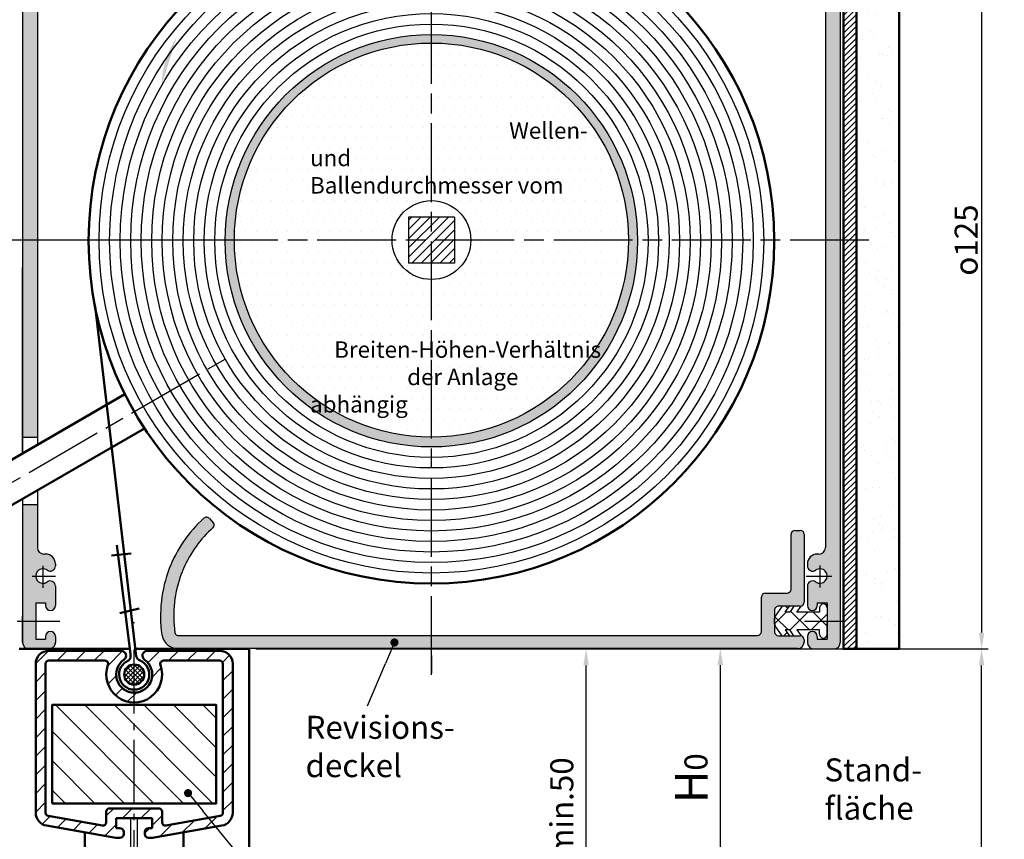
# Model space of a CAD drawing. Units: millimetres. Extents: x 389 to 845, y 641 to 1231.
# Drawn here: x 488 to 638, y 748 to 873 of the extents above; entities that cross this region are included whole.
import ezdxf

# ---------------------------------------------------------------- set-up
doc = ezdxf.new("R2010")
doc.units = ezdxf.units.MM
for name, pattern in [('AM_DIN_G_W050', [13.75, 9.75, -1.5, 1, -1.5]), ('AM_ISO08W050', [18, 12, -1.5, 3, -1.5]), ('GEN7', [15, 10, -2.5, 0, -2.5])]:
    doc.linetypes.add(name, pattern=pattern)
for name, color, linetype in [('002937-0', 7, 'Continuous'), ('002942-5', 3, 'Continuous'), ('010344-0', 7, 'Continuous'), ('010344-5', 3, 'Continuous'), ('010344-8', 1, 'Continuous'), ('02943-0', 7, 'Continuous'), ('10146-0', 7, 'Continuous'), ('10147-0', 7, 'Continuous'), ('10147-7', 4, 'GEN7'), ('5', 3, 'Continuous'), ('8', 1, 'Continuous')]:
    doc.layers.add(name, color=color, linetype=linetype)
for name, color, linetype, lineweight in [('AM_0', 7, 'Continuous', 50), ('AM_4', 3, 'Continuous', 25), ('AM_5', 3, 'Continuous', 25), ('AM_7', 4, 'AM_ISO08W050', 25), ('AM_8', 1, 'Continuous', 25)]:
    doc.layers.add(name, color=color, linetype=linetype, lineweight=lineweight)
doc.styles.add('ACDINTS', font='isocp.shx', dxfattribs={"height": 1})
doc.styles.get("Standard").update_dxf_attribs({"font": 'isocp.shx'})
doc.dimstyles.new('AM_DIN$0', dxfattribs={"dimtxt": 3.5, "dimasz": 2.5, "dimexe": 1, "dimexo": 1, "dimgap": 1.5, "dimtad": 1, "dimdsep": 46, "dimtxsty": 'Standard', "dimcen": 0, "dimclrd": 256, "dimclre": 256, "dimclrt": 2, "dimadec": 0, "dimazin": 2, "dimtp": 0.1, "dimtm": 0.1, "dimtfac": 0.71, "dimtdec": 3, "dimtmove": 0, "dimatfit": 3, "dimfxl": 1, "dimlwd": -1, "dimlwe": -1, "dimarcsym": 0})
doc.dimstyles.new('AM_ISO$0', dxfattribs={"dimtxt": 3.5, "dimasz": 2.5, "dimexe": 1, "dimexo": 1, "dimgap": 1.5, "dimtad": 1, "dimdsep": 46, "dimtxsty": 'Standard', "dimcen": 0, "dimclrd": 256, "dimclre": 256, "dimclrt": 2, "dimadec": 0, "dimazin": 2, "dimtp": 0.1, "dimtm": 0.1, "dimtfac": 0.71, "dimtdec": 3, "dimtmove": 0, "dimatfit": 3, "dimfxl": 1, "dimlwd": -1, "dimlwe": -1, "dimarcsym": 0})
doc.dimstyles.new('AM_ISO$2', dxfattribs={"dimtxt": 3.5, "dimasz": 2.5, "dimexe": 1, "dimexo": 1, "dimgap": 1.5, "dimtad": 1, "dimdsep": 46, "dimtxsty": 'Standard', "dimcen": 0, "dimclrd": 256, "dimclre": 256, "dimclrt": 2, "dimadec": 0, "dimazin": 2, "dimtp": 0.1, "dimtm": 0.1, "dimtfac": 0.71, "dimtdec": 3, "dimtmove": 0, "dimatfit": 3, "dimfxl": 1, "dimlwd": -1, "dimlwe": -1, "dimarcsym": 0})
doc.dimstyles.new('GEN-ISO', dxfattribs={"dimtxt": 3.5, "dimasz": 2.5, "dimexe": 1, "dimexo": 0, "dimgap": 0.6, "dimtad": 1, "dimdsep": 46, "dimtxsty": 'Standard', "dimcen": 0, "dimclrd": 256, "dimclre": 256, "dimclrt": 2, "dimadec": 0, "dimazin": 0, "dimtp": 0.1, "dimtm": 0.1, "dimtfac": 0.71, "dimtdec": 3, "dimtmove": 0, "dimatfit": 3, "dimfxl": 1, "dimtzin": 0, "dimarcsym": 0})

# ---------------------------------------------------------------- blocks, each defined once
blk = doc.blocks.new('*D55')
at = {"layer": 'AM_5', "transparency": 16777216}
for p, q in [((524.2425872019134, 776.8011346383023), (575.5481078854788, 776.8011346383023)), ((574.5481078854787, 729.0761346382992), (574.5481078854789, 774.3011346383022)), ((582.1657594989737, 726.5761346382991), (573.5481078854787, 726.5761346382991))]:
    blk.add_line(p, q, dxfattribs=at)
for points in [[(574.1314412188123, 774.3011346383022), (574.9647745521455, 774.3011346383022), (574.5481078854789, 776.8011346383023)], [(574.1314412188121, 729.0761346382992), (574.9647745521452, 729.0761346382992), (574.5481078854787, 726.5761346382991)]]:
    blk.add_solid(points, dxfattribs=at)
at = {"layer": 'Defpoints', "color": 0, "transparency": 16777216}
for p in [(523.2425872019134, 776.8011346383023), (574.5481078854789, 776.8011346383023), (583.1657594989738, 726.5761346382991)]:
    blk.add_point(p, dxfattribs=at)
at = {"layer": 'AM_5', "color": 2, "transparency": 16777216, "insert": (571.2981078854785, 752.6611027227162), "char_height": 3.5, "attachment_point": 5, "rotation": 90}
blk.add_mtext('min.50', dxfattribs=at)
blk = doc.blocks.new('*D41')
at = {"layer": 'AM_5', "transparency": 16777216}
blk.add_line((524.4942099323551, 839.0511346383023), (431.184122610426, 839.0511346383023), dxfattribs=at)
blk.add_arc((550.9942099323542, 839.0511346383023), 118.8100873219285, 181.2056391397623, 208.7943608602377, dxfattribs=at)
for points in [[(431.793781485538, 836.5468892594844), (432.6270686962296, 836.5556567529703), (432.1841226104258, 839.0511346383028)], [(447.2375197058638, 782.0287112635194), (446.5114880660131, 781.61966053026), (448.1016560857169, 779.6460909773376)]]:
    blk.add_solid(points, dxfattribs=at)
at = {"layer": 'Defpoints', "color": 0, "transparency": 16777216}
for p in [(525.4942099323551, 839.0511346383021), (576.4942099323547, 839.0511346383023), (520.0211111466504, 821.1688077167393), (433.9891148016617, 818.4199794864005), (411.7822261531872, 758.6770583289776)]:
    blk.add_point(p, dxfattribs=at)
at = {"layer": 'AM_5', "color": 2, "transparency": 16777216, "insert": (439.9666970380868, 807.0039013354879), "char_height": 3.5, "attachment_point": 5, "rotation": 286.100375556034}
blk.add_mtext('30°', dxfattribs=at)
blk = doc.blocks.new('*D42')
at = {"layer": 'AM_5', "transparency": 16777216}
for p, q in [((524.2425872019134, 776.8011346383023), (635.7647840529415, 776.8011346383023)), ((634.7647840529415, 649.4775274217023), (634.7647840529415, 774.3011346383022)), ((524.2425872019128, 646.9775274217027), (635.7647840529415, 646.9775274217027))]:
    blk.add_line(p, q, dxfattribs=at)
for points in [[(634.348117386275, 774.3011346383022), (635.1814507196082, 774.3011346383022), (634.7647840529415, 776.8011346383023)], [(634.3481173862747, 649.4775274217023), (635.181450719608, 649.4775274217023), (634.7647840529415, 646.9775274217027)]]:
    blk.add_solid(points, dxfattribs=at)
at = {"layer": 'Defpoints', "color": 0, "transparency": 16777216}
for p in [(523.2425872019134, 776.8011346383023), (634.7647840529415, 776.8011346383023), (523.2425872019129, 646.9775274217027)]:
    blk.add_point(p, dxfattribs=at)
at = {"layer": 'AM_5', "color": 7, "transparency": 16777216, "insert": (630.7647840529413, 711.8893310300026), "char_height": 5, "attachment_point": 5, "rotation": 90}
blk.add_mtext(' H', dxfattribs=at)
blk = doc.blocks.new('*D48')
at = {"layer": '002942-5', "lineweight": -2, "transparency": 16777216}
for p, q in [((598.0814182926408, 901.3011346383022), (635.7633781675007, 901.3011346383022)), ((634.7633781675007, 898.8011346383023), (634.7633781675007, 779.3011346383023)), ((610.7442099323551, 776.8011346383023), (635.7633781675007, 776.8011346383023))]:
    blk.add_line(p, q, dxfattribs=at)
at = {"layer": '002942-5', "transparency": 16777216}
for points in [[(634.3467115008341, 898.8011346383023), (635.1800448341673, 898.8011346383023), (634.7633781675007, 901.3011346383022)], [(634.3467115008341, 779.3011346383023), (635.1800448341673, 779.3011346383023), (634.7633781675007, 776.8011346383023)]]:
    blk.add_solid(points, dxfattribs=at)
at = {"layer": 'Defpoints', "color": 0, "transparency": 16777216}
for p in [(598.0814182926408, 901.3011346383022), (610.7442099323551, 776.8011346383023), (634.7633781675007, 776.8011346383023)]:
    blk.add_point(p, dxfattribs=at)
at = {"layer": '002942-5', "color": 2, "transparency": 16777216, "insert": (632.4130336793116, 839.0511346383023), "char_height": 3.5, "attachment_point": 5, "rotation": 90}
blk.add_mtext('{\\Famgdt;o}125', dxfattribs=at)
blk = doc.blocks.new('*X7')
at = {"color": 0}
for p, q in [((243.3876941557988, 100.2692816436416), (245.1727146418526, 102.0543021296953)), ((245.417598411096, 102.6203592889225), (245.0672060739064, 102.9707516261122)), ((245.7039660667339, 99.33286236111861), (248.4254058353107, 102.0543021296953)), ((248.6836555703278, 99.35430212969086), (245.8103227362203, 102.2276349637983)), ((251.3876509090551, 99.90299798442162), (249.2363467637814, 102.0543021296953)), ((245.4309643768696, 99.35430212969086), (243.4366512491262, 101.3486152574343)), ((248.9780970287643, 99.35430212969086), (251.3876509090551, 101.7638560099817)), ((244.8089563388893, 98.437852633274), (245.3112417416098, 98.9401380359945)), ((246.3474138732865, 98.43785263327403), (246.2915243814535, 98.493742125107)), ((251.0191461472953, 98.1426600547637), (251.34929298398, 98.47280689144851))]:
    blk.add_line(p, q, dxfattribs=at)
blk = doc.blocks.new('*D44')
at = {"layer": '5', "transparency": 16777216}
for p, q in [((560.5860284395602, 776.8509619262117), (595.977881810754, 776.8509619262117)), ((594.9778818107541, 774.3509619262117), (594.9778818107538, 739.1088475111528)), ((591.2693610560246, 736.6088475111528), (595.9778818107538, 736.6088475111528))]:
    blk.add_line(p, q, dxfattribs=at)
for points in [[(594.5612151440873, 774.3509619262117), (595.3945484774207, 774.3509619262117), (594.9778818107541, 776.8509619262117)], [(594.5612151440871, 739.1088475111528), (595.3945484774204, 739.1088475111528), (594.9778818107538, 736.6088475111528)]]:
    blk.add_solid(points, dxfattribs=at)
at = {"layer": 'Defpoints', "color": 0, "transparency": 16777216}
for p in [(559.5860284395603, 776.8509619262117), (590.2693610560246, 736.6088475111528), (594.9778818107538, 736.6088475111528)]:
    blk.add_point(p, dxfattribs=at)
at = {"layer": '5', "color": 2, "transparency": 16777216, "insert": (591.7278818107537, 759.5920263238193), "char_height": 3.5, "attachment_point": 5, "rotation": 90}
blk.add_mtext('0', dxfattribs=at)
blk = doc.blocks.new('*S873029')
at = {"layer": 'AM_5'}
h = blk.add_hatch(color=256, dxfattribs=at)
edge = h.paths.add_edge_path(flags=0)
edge.add_arc((538.5319414536597, 804.0099694680963), 0.6250000000000441, 0, 360)
at = {"layer": 'AM_5', "linetype": 'Continuous'}
blk.add_line((538.9295623716654, 803.527763489738), (540.7586185944909, 801.3096159892903), dxfattribs=at)
at = {"layer": 'AM_5'}
blk.add_line((551.0847269892706, 788.7868563062402), (540.7586185944909, 801.3096159892905), dxfattribs=at)
at = {"layer": 'AM_5', "color": 2, "insert": (553.2379614212408, 781.0395209168029), "char_height": 3.5, "attachment_point": 7}
blk.add_mtext('Fallstab-\\Pbeschwerung', dxfattribs=at)
blk = doc.blocks.new('*S883130')
at = {"layer": 'AM_5'}
h = blk.add_hatch(color=256, dxfattribs=at)
edge = h.paths.add_edge_path(flags=0)
edge.add_arc((569.9564470656632, 826.9414421271997), 0.6249999999999624, 0, 360)
at = {"layer": 'AM_5', "linetype": 'Continuous'}
blk.add_line((569.7125671348236, 826.3659878898065), (568.5907194529614, 823.7188983977983), dxfattribs=at)
at = {"layer": 'AM_5'}
blk.add_line((565.8609173899617, 817.277711708145), (568.5907194529614, 823.7188983977983), dxfattribs=at)
at = {"layer": 'AM_5', "color": 2, "insert": (556.4210791668141, 805.3457199737277), "char_height": 3.5, "attachment_point": 7}
blk.add_mtext('Revisions-\\Pdeckel', dxfattribs=at)

msp = doc.modelspace()

# ---------------------------------------------------------------- hatches: boundary and pattern name
h = msp.add_hatch()
h.set_pattern_fill('_U', color=256, angle=45, style=0, pattern_type=0)
h.set_pattern_definition([(45, (-515.2165508554547, 636.3891796689572), (-0.7071067811865475, 0.7071067811865476), [])])
h.paths.add_polyline_path([(554.4942099323548, 842.5511346383028), (547.4942099323548, 842.5511346383028), (547.4942099323548, 835.5511346383028), (554.4942099323548, 835.5511346383028)])
h = msp.add_hatch()
h.set_pattern_fill('_USER', color=1, scale=2, angle=45, style=0, pattern_type=0)
h.set_pattern_definition([(45, (-85.61275012971782, 495.2243164700353), (-1.414213562373094, 1.414213562373094), [])])
h.paths.add_polyline_path([(504.1698453867091, 775.1606457833198, 0.7342378347435852), (503.7412739581376, 776.5261346383064), (492.7412739581376, 776.526134638305, 0.4142135623730951), (490.7412739581375, 774.5261346383052), (490.7412739581396, 751.8641071257347, 0.3639702342661808), (492.3939776028054, 749.894491619711), (502.948194201066, 748.0334984731948, 0.0436609429087625), (503.0350182899001, 748.0259023497003), (503.5412739581387, 748.0259023497015, 0.414213562372829), (504.1412739581391, 748.625902349701), (504.1412739581391, 748.9259023497009, 0.4142135623728287), (503.5412739581387, 749.5259023497014), (502.9912739581386, 749.5259023497014), (502.9912739581386, 751.0259023497013), (508.4912739581384, 751.0259023497013), (508.4912739581384, 749.5259023497014), (507.9412739581385, 749.5259023497014, 0.4142135623728287), (507.341273958139, 748.9259023497017), (507.341273958139, 748.6259023497017, 0.414213562372829), (507.9412739581385, 748.0259023497015), (508.4475296263772, 748.0259023497015, 0.0436609429087592), (508.5343537152112, 748.0334984731948), (519.088570313469, 749.8944916197102, 0.36397023426643), (520.7412739581385, 751.8641071257347), (520.7412739581376, 774.5261346383045, 0.4142135623730951), (518.7412739581376, 776.5261346383043), (507.7412739581375, 776.5261346383064, 0.7342378347434602), (507.3127025295661, 775.1606457833195, -3.186140661634333)])
h.paths.add_polyline_path([(501.7468272395753, 774.3553681832248, 1.427360350481519), (509.7357206766996, 774.3553681832241, -0.5204023242571953), (510.2056555847665, 775.0261346383044), (518.7412739581422, 775.0261346383044, -0.4142135623731699), (519.2412739581421, 774.5261346383043), (519.2412739581404, 767.1538533150392), (519.2412739581385, 751.8641071257347, -0.3639702342659629), (518.8280980469698, 751.3717032492287), (510.5780980469726, 749.9170056583803, -0.4663076581575581), (509.9912739581387, 750.4094095348897), (509.9912739581387, 752.0259023497013, 0.4142135623730951), (509.4912739581387, 752.5259023497015), (501.9912739581386, 752.5259023497015, 0.4142135623730951), (501.4912739581387, 752.0259023497013), (501.4912739581387, 750.4094095348897, -0.466307658155074), (500.9044498693056, 749.9170056583839), (492.6544498693068, 751.3717032492287, -0.3639702342659323), (492.2412739581402, 751.8641071257347), (492.2412739581376, 754.1538533150383), (492.2412739581362, 774.5261346383061, -0.4142135623731449), (492.7412739581362, 775.026134638306), (501.2768923315087, 775.026134638306, -0.520402324256324)], flags=16)
at = {"layer": '010344-8'}
h = msp.add_hatch(color=256, dxfattribs=at)
edge = h.paths.add_edge_path()
edge.add_line((603.8442099323568, 783.3011346383058), (607.1442099323525, 783.3011346383062))
edge.add_arc((607.1442099323525, 783.9011346383061), 0.6000000000001366, 270, 359.9885265638117)
edge.add_line((607.744209920323, 783.9010144887642), (607.7462824774061, 794.2509619262152))
edge.add_arc((607.1462824774057, 794.2509619262144), 0.6000000000003638, 4.34252e-11, 90)
edge.add_line((607.1462824774057, 794.8509619262147), (606.3462824774037, 794.8509619262147))
edge.add_arc((606.3462824774037, 794.2509619262152), 0.5999999999994543, 90, 179.9857783787029)
edge.add_line((605.7462824958868, 794.2511108546836), (605.7442099323507, 785.9011346383087))
edge.add_arc((605.1442099323502, 785.901134638309), 0.6000000000003638, 270, 359.9999999999783, ccw=False)
edge.add_line((605.1442099323502, 785.3011346383087), (601.84420993235, 785.3011346383087))
edge.add_arc((601.8442099323498, 784.7011346383083), 0.6000000000003638, 90, 179.9999999999565)
edge.add_line((601.2442099323497, 784.7011346383085), (601.2442099323507, 779.4509619262121))
edge.add_arc((600.6442099323502, 779.4509619262121), 0.6000000000003638, -90, 0, ccw=False)
edge.add_line((600.6442099323502, 778.8509619262121), (512.425774401715, 778.8509619262121))
edge.add_arc((512.4257744017154, 779.3509619262123), 0.5000000000004547, 188.2132107017872, 269.9999999998958, ccw=False)
edge.add_arc((529.746282477406, 781.8509619262142), 18.00000000000304, 131.7976732244081, 188.2132107017445, ccw=False)
edge.add_arc((517.4159918514456, 795.6427686635298), 0.499999999999999, 311.7976732244244, 401.4096221092795)
edge.add_line((517.7909918514456, 795.9734875774127), (517.1962824774026, 796.6478246228742))
edge.add_arc((516.7462824774022, 796.2509619262141), 0.6000000000002444, 41.40962210932356, 132.0750220509148)
edge.add_arc((529.746282477406, 781.8509619262152), 20.00000000000291, 132.0750220508555, 188.2132107017476)
edge.add_arc((512.4257744017154, 779.350961926212), 2.500000000000627, 188.2132107017526, 269.9999999999791)
edge.add_line((512.4257744017145, 776.8509619262117), (606.7462824774061, 776.8509619262117))
edge.add_arc((606.7462824774061, 777.8509619262117), 1, 270, 360)
edge.add_line((607.7462824774061, 777.8509619262117), (607.7442099323526, 778.2011346383023))
edge.add_arc((607.1442099323525, 778.2011346383017), 0.6000000000003638, 4.34252e-11, 90)
edge.add_line((607.1442099323525, 778.8011346383023), (603.8442099323532, 778.8011346383023))
edge.add_arc((603.8442099323532, 779.4011346383028), 0.6000000000003638, 180.0000000000217, 270, ccw=False)
edge.add_line((603.2442099323526, 779.4011346383023), (603.2442099323526, 782.7011346383057))
edge.add_arc((603.8442099323532, 782.7011346383053), 0.6000000000003638, 89.99999999965257, 179.9999999999566, ccw=False)
at = {"layer": 'AM_8'}
h = msp.add_hatch(dxfattribs=at)
h.set_pattern_fill('ANSI31', color=256, scale=0.2)
h.set_pattern_definition([(45, (-1572.186403421672, 910.826453606085), (-0.4490128060534576, 0.4490128060534577), [])])
h.paths.add_polyline_path([(537.3971459066397, 914.4299418779707), (535.4471459066394, 914.4299418779711), (535.4471459066394, 901.5261346383065), (613.7471459065705, 901.5261346383065), (613.7471459065705, 776.8011346383023), (615.6971459066392, 776.8011346796762), (615.6971459065703, 909.9761346383065), (613.7471459065705, 909.9761346383065), (613.7471459065705, 903.4761346383062), (537.3971459066397, 903.4761346383062)])
h = msp.add_hatch(dxfattribs=at)
h.set_pattern_fill('AR-SAND', color=256, scale=0.1)
h.set_pattern_definition([(37.5, (-1547.186403421672, 910.826453606085), (-0.1600031295984046, 4.894132373293421), [0, -3.860799999999998, 0, -4.318, 0, -4.1275]), (7.499999999999999, (-1547.186403421672, 910.826453606085), (4.495232831380026, 7.168251005683542), [0, -2.0828, 0, -3.4798, 0, -1.333499999999999]), (327.5, (-1550.310603421672, 910.826453606085), (7.909923702414577, 0.0143718467854576), [0, -1.27, 0, -4.572, 0, -5.968999999999998]), (317.5, (-1550.310603421672, 910.826453606085), (7.635564524722973, 2.229293232572163), [0, -0.635, 0, -2.997199999999999, 0, -3.428999999999998])])
h.paths.add_polyline_path([(622.20329158698, 914.4299418779711), (615.6971459066392, 914.4299418779711), (615.6971459066392, 776.8011346796762), (622.1999121629586, 776.8011346383023)])
h = msp.add_hatch(color=256, dxfattribs=at)
edge = h.paths.add_edge_path()
edge.add_arc((491.6886143541582, 887.8511346383007), 0.9999999999984694, 278.7890975086001, 293.9284545181988)
edge.add_line((492.0942099323552, 886.9370819992562), (492.0942099323552, 889.031470640534))
edge.add_arc((491.6062241509949, 888.158619062549), 1.000000000000449, 60.79172141136238, 76.56310985108333)
edge.add_arc((492.0942099323552, 890.2011346383018), 1.10000000000009, 179.9999999999645, 256.5631098511508, ccw=False)
edge.add_line((490.9942099323552, 890.2011346383023), (488.7442099349359, 890.2011346383023))
edge.add_line((488.7442099349359, 890.2011346383023), (488.7442099323546, 809.0304441150612))
edge.add_line((488.7442099323546, 809.0304441150612), (490.9942099323552, 809.0304441150612))
edge.add_line((490.9942099323552, 809.0304441150612), (490.9942099323546, 885.8746196895642))
edge.add_arc((491.9942099323546, 885.8746196895637), 1, 98.78909750853268, 179.999999999987, ccw=False)
edge = h.paths.add_edge_path()
edge.add_arc((522.9116376901436, 862.5941963510518), 12.96299999999927, 145.5693472714359, 179.0463597224102)
h = msp.add_hatch(color=256, dxfattribs=at)
edge = h.paths.add_edge_path()
edge.add_line((613.2442099323546, 839.0511346383023), (613.2442099323546, 890.2011346383023))
edge.add_line((613.2442099323546, 890.2011346383023), (610.9942099323553, 890.2011346383023))
edge.add_arc((609.8942099323552, 890.2011346383023), 1.099999999999965, -76.56310985118608, 0, ccw=False)
edge.add_arc((610.3821957137166, 888.1586190625497), 1.000000000000405, 103.4368901490082, 119.208278588699)
edge.add_line((609.8942099323552, 889.0314706405346), (609.8942099323552, 886.9370819992562))
edge.add_arc((610.2998055105522, 887.8511346383026), 1.000000000000005, 246.0715454818389, 261.2109024914398)
edge.add_arc((609.9942099323547, 885.8746196895642), 1.000000000000035, -3.183231456205249e-12, 81.21090249138422, ccw=False)
edge.add_line((610.9942099323546, 885.8746196895642), (610.9942099323553, 839.0511346383023))
edge.add_line((610.9942099323553, 839.0511346383023), (613.2442099323546, 839.0511346383023))
h = msp.add_hatch(color=256, dxfattribs=at)
edge = h.paths.add_edge_path()
edge.add_arc((550.9942099323548, 838.9418795217736), 31.39074488347171, 90, 270)
edge.add_line((550.9942099323548, 807.5511346383022), (550.9942099323548, 809.0511346383022))
edge.add_arc((550.9942099323548, 839.0511346383023), 30, 90, 270, ccw=False)
edge.add_line((550.9942099323548, 869.0511346383022), (550.9942099323548, 870.3326244052458))
h = msp.add_hatch(color=256, dxfattribs=at)
edge = h.paths.add_edge_path()
edge.add_arc((550.9942099323548, 838.9418795217736), 31.39074488347171, 270, 450)
edge.add_line((550.9942099323548, 870.3326244052458), (550.9942099323548, 869.0511346383022))
edge.add_arc((550.9942099323548, 839.0511346383023), 30, -90, 90, ccw=False)
edge.add_line((550.9942099323548, 809.0511346383022), (550.9942099323548, 807.5511346383022))
h = msp.add_hatch(dxfattribs=at)
h.set_pattern_fill('DOTS', color=256)
h.set_pattern_definition([(0, (-3403.141161284242, 2186.530142459313), (0.79375, 1.587499999999999), [0, -1.587499999999999])])
h.paths.add_polyline_path([(550.9942099323548, 869.0511346383022, 0.4142135623730951), (520.9942099323547, 839.0511346383023), (544.9942099323548, 839.0511346383023, -0.4142135623730951), (550.9942099323548, 845.0511346383022)])
h.paths.add_polyline_path([(550.9942099323548, 869.0511346383022), (550.9942099323548, 845.0511346383022, -0.4142135623730951), (556.9942099323546, 839.0511346383023), (580.9942099323547, 839.0511346383023, 0.4142135623730951)])
h.paths.add_polyline_path([(580.9942099323547, 839.0511346383023), (556.9942099323546, 839.0511346383023, -0.4142135623730951), (550.9942099323548, 833.0511346383023), (550.9942099323548, 809.0511346383022, 0.4142135623730951)])
h.paths.add_polyline_path([(550.9942099323548, 833.0511346383023, -0.4142135623730951), (544.9942099323548, 839.0511346383023), (520.9942099323547, 839.0511346383023, 0.4142135623730951), (550.9942099323548, 809.0511346383022)])
h = msp.add_hatch(color=256, dxfattribs=at)
edge = h.paths.add_edge_path()
edge.add_line((608.6796280807632, 787.0555579120356), (608.6192099323547, 787.0206754777882))
edge.add_arc((608.9942099323547, 786.3711564249498), 0.7500000000000654, 120.0000000000021, 180.0000000000108)
edge.add_line((608.2442099323547, 786.3711564249498), (608.2442099323547, 783.4011346383022))
edge.add_arc((608.9942099323547, 783.4011346383022), 0.75, 180, 360)
edge.add_line((609.7442099323546, 783.4011346383022), (609.7442099323546, 783.8011346383023))
edge.add_line((609.7442099323546, 783.8011346383023), (611.2442099323547, 783.8011346383023))
edge.add_line((611.2442099323547, 783.8011346383023), (611.2442099323547, 781.0511346383001))
edge.add_line((611.2442099323547, 781.0511346383001), (613.2442099323546, 781.0511346383023))
edge.add_line((613.2442099323546, 781.0511346383023), (613.2442099323546, 839.0511346383023))
edge.add_line((613.2442099323546, 839.0511346383023), (610.9942099323546, 839.0511346383023))
edge.add_line((610.9942099323546, 839.0511346383023), (610.9942099323557, 792.2511346383023))
edge.add_arc((609.9942099323556, 792.2511346383023), 1, -90, 0, ccw=False)
edge.add_line((609.9942099323556, 791.2511346383023), (609.744209932356, 791.2511346383023))
edge.add_arc((609.7442099323557, 789.7511346383025), 1.5, 90, 180)
edge.add_line((608.2442099323557, 789.7511346383025), (608.2442099323557, 789.4311128516548))
edge.add_arc((608.9942099323557, 789.4311128516548), 0.75, 180, 240)
edge.add_line((608.6192099323556, 788.7815937988166), (608.6796280807638, 788.7467113645689))
edge.add_arc((609.0546280807635, 789.3962304174075), 0.7500000000001033, 240.0000000000146, 306.0834655781928)
edge.add_arc((610.1442099323552, 787.9011346383052), 1.100000000002159, -126.08346557810302, 126.08346557830811, ccw=False)
edge.add_arc((609.0546280807672, 786.4060388591972), 0.7500000000021491, 53.91653442200911, 120.0000000002551)
h = msp.add_hatch(color=256, dxfattribs=at)
h.dxf.hatch_style = 1
h.paths.add_polyline_path([(490.994209932356, 798.8020899683651), (488.7442099323546, 798.8020899683651), (488.7442099323546, 781.0511346383023), (490.7442099323546, 781.0511346383023), (490.7442099323546, 783.8011346383023), (492.2442099323546, 783.8011346383023), (492.2442099323546, 783.4011346383022, 0.4142135623730951), (492.9942099323546, 782.6511346383023, 0.41421356237305), (493.7442099323546, 783.4011346383022), (493.7442099323556, 786.371156424949, 0.2679491924312188), (493.3692099323557, 787.0206754777878, 0.3213817098973324), (492.4953464785271, 787.0145562727647, -1.970647931232084), (492.4920694116771, 788.7901105069578, 0.296609679685831), (493.3087917839423, 788.7467113645667, 0.2937157159860759), (493.7442099323551, 789.4311128515592), (493.7442099323546, 789.7511346383025, 0.4142135623730951), (492.2442099323546, 791.2511346383023), (491.9942099323546, 791.2511346383023, -0.4142135623731102), (490.9942099323546, 792.2511346383026)])
h = msp.add_hatch(color=256, dxfattribs=at)
edge = h.paths.add_edge_path()
edge.add_line((489.7442099323546, 776.8011346383023), (492.7442099323546, 776.8011346383023))
edge.add_arc((492.7442099323546, 777.8011346383022), 1, 270, 360)
edge.add_line((493.7442099323551, 777.8011346383022), (493.7442099323551, 778.7011346383023))
edge.add_arc((492.9942099323546, 778.7011346383023), 0.75, 0, 180)
edge.add_line((492.2442099323546, 778.7011346383023), (492.2442099323546, 778.3011346383022))
edge.add_line((492.2442099323546, 778.3011346383022), (490.7442099323546, 778.3011346383022))
edge.add_line((490.7442099323546, 778.3011346383022), (490.7442099323546, 781.0511346383023))
edge.add_line((490.7442099323546, 781.0511346383023), (488.7442099349355, 781.0511346383023))
edge.add_line((488.7442099349355, 781.0511346383023), (488.7442099349355, 777.8010627987054))
edge.add_arc((489.7442099323546, 777.8011346383022), 1, 180.0041161057061, 270)
h = msp.add_hatch(color=256, dxfattribs=at)
edge = h.paths.add_edge_path()
edge.add_line((613.2442099323546, 777.8011346383022), (613.2442099323546, 781.0511346383023))
edge.add_line((613.2442099323546, 781.0511346383023), (611.2442099323547, 781.0511346383023))
edge.add_line((611.2442099323547, 781.0511346383023), (611.2442099323547, 778.3011346383022))
edge.add_line((611.2442099323547, 778.3011346383022), (609.7442099323546, 778.3011346383022))
edge.add_line((609.7442099323546, 778.3011346383022), (609.7442099323546, 778.7011346383023))
edge.add_arc((608.9942099323547, 778.7011346383023), 0.75, 0, 180)
edge.add_line((608.2442099323547, 778.7011346383023), (608.2442099323547, 777.8011346383022))
edge.add_arc((609.2442099323553, 777.8011346383028), 1.000000000000454, 180.000000000026, 270.000000000026)
edge.add_line((609.2442099323557, 776.8011346383023), (612.2442099323547, 776.8011346383023))
edge.add_arc((612.2442099323547, 777.8011346383022), 1, 270, 360)
h = msp.add_hatch(dxfattribs=at)
h.set_pattern_fill('_U', color=256, scale=0.5, angle=45, style=0, double=1, pattern_type=0)
h.set_pattern_definition([(45, (-4630.172651826138, 3724.633418847624), (-0.3535533905932737, 0.3535533905932738), []), (135, (-4630.172651826138, 3724.633418847624), (-0.3535533905932738, -0.3535533905932737), [])])
edge = h.paths.add_edge_path()
edge.add_arc((505.7412739581391, 772.9038533150335), 1.500000000000877, 191.4591559025398, 542.5476219783615)
edge.add_arc((505.7412739581391, 772.9038533150335), 1.500000000000895, 182.5476219783615, 191.4591559025398)
h = msp.add_hatch(dxfattribs=at)
h.set_pattern_fill('ANSI31', color=256, angle=90)
h.set_pattern_definition([(135, (-2757.531475615746, 894.4265873579249), (-2.245064030267287, -2.245064030267287), [])])
h.paths.add_polyline_path([(518.2425872019121, 768.2838982665259), (493.2425872019122, 768.2838982665259), (493.2425872019122, 753.2838982665261), (518.2425872019121, 753.2838982665261)])

# ---------------------------------------------------------------- linework, layer by layer
for p, q in [((490.9942099323546, 885.8746196895642), (490.9942099323552, 807.8742201020633)), ((610.9942099323546, 885.8746196895642), (610.9942099323557, 792.2511346383023)), ((547.4942099323548, 842.5511346383028), (547.4942099323548, 835.5511346383028)), ((554.4942099323548, 842.5511346383028), (547.4942099323548, 842.5511346383028)), ((554.4942099323548, 842.5511346383028), (554.4942099323548, 835.5511346383028)), ((554.4942099323548, 835.5511346383028), (547.4942099323548, 835.5511346383028)), ((488.7442099323546, 809.0304441150612), (490.9942099323556, 809.0304441150612)), ((490.994209932356, 800.9460168717877), (490.9942099323556, 792.2511346383026)), ((488.7442099323546, 798.8020899683651), (490.9942099323556, 798.8020899683651)), ((517.1962824774023, 796.6478246228742), (517.7909918514456, 795.9734875774127)), ((606.3462824774037, 794.8509619262147), (607.1462824774057, 794.8509619262147)), ((605.7442099323501, 785.9011346383087), (605.7462824958868, 794.2511108546836)), ((607.7462824774061, 794.2509619262152), (607.744209920323, 783.9010144887642)), ((601.2442099323507, 779.4509619262121), (601.2442099323497, 784.7011346383085)), ((601.8442099323498, 785.3011346383087), (605.1442099323502, 785.3011346383087)), ((603.2442099323526, 782.7011346383057), (603.2442099323526, 779.4011346383023)), ((604.4208076603372, 783.3175841347193), (603.3346339102089, 781.7663672584982)), ((607.1442099323525, 783.3011346383062), (603.8442099323568, 783.3011346383058)), ((604.8777999444483, 782.4011346383023), (605.5195047902278, 783.3175841347193)), ((606.1872176482417, 783.3175841347193), (605.5455128024622, 782.4011346383023)), ((606.6442099323527, 782.4011346383023), (607.2859147781327, 783.3175841347193)), ((610.0942099323532, 783.0761346383022), (610.0942099323532, 782.4011346383023)), ((611.2442099323547, 783.0761346383022), (611.2442099323547, 781.0511346383001)), ((611.2442099323547, 782.7761346383023), (611.2442099323547, 781.0511346383001)), ((603.2442099323526, 780.6226902362777), (603.2442099323526, 781.4795790403227)), ((605.5455128024622, 782.4011346383023), (604.8777999444483, 782.4011346383023)), ((610.0942099323532, 782.4011346383023), (606.6442099323527, 782.4011346383023)), ((604.4092895989432, 778.8011346383023), (603.3346339102089, 780.3359020181018)), ((604.8777999444483, 779.7011346382977), (605.5079867288331, 778.8011346383023)), ((605.5455128024622, 779.7011346382977), (604.8777999444483, 779.7011346382977)), ((606.1756995868468, 778.8011346383023), (605.5455128024622, 779.7011346382977)), ((606.6442099323527, 779.7011346382977), (607.2859147781327, 778.7846851418813)), ((610.0942099323532, 779.7011346382977), (606.6442099323527, 779.7011346382977)), ((610.0942099323532, 779.0261346382979), (610.0942099323532, 779.7011346382977)), ((611.2442099323547, 779.0261346382979), (611.2442099323547, 781.0511346383001)), ((611.2442099323547, 779.3261346382977), (611.2442099323547, 781.0511346383001)), ((512.4257744017145, 778.8509619262121), (529.9942099323547, 778.8509619262121)), ((529.9942099323547, 778.8509619262121), (563.9942099323538, 778.8509619262121)), ((563.9942099323538, 778.8509619262121), (571.9942099323547, 778.8509619262121)), ((571.9942099323547, 778.8509619262121), (600.6442099323502, 778.8509619262121)), ((603.8442099323532, 778.8011346383023), (607.1442099323525, 778.8011346383023)), ((607.2859147781327, 778.7846851418813), (607.2837406091688, 778.7846851418813)), ((607.7442099323526, 778.2011346383023), (607.7462824774061, 777.8509619262117)), ((491.5943682935388, 776.8011346383023), (494.2624557689067, 776.8011346383023)), ((494.2624557689067, 776.8011346383023), (491.5943682935388, 776.8011346383023)), ((494.2624557689067, 776.8011346383023), (491.5943682935388, 776.8011346383023)), ((510.3009539974164, 776.8011346383023), (513.7442099323556, 776.8011346383023)), ((606.7462824774061, 776.8509619262117), (512.4257744017145, 776.8509619262117)), ((492.2412739581358, 770.7212485239813), (492.2412739581386, 767.1538533150383)), ((492.6544498693074, 751.3717032492287), (494.2412739581375, 751.0919033487291)), ((502.9912739581386, 751.025902349701), (502.9912739581386, 749.5259023497014)), ((508.4912739581384, 751.025902349701), (502.9912739581386, 751.025902349701)), ((508.4912739581384, 749.5259023497014), (508.4912739581384, 751.025902349701)), ((510.5780980469716, 749.9170056583839), (516.2412739581395, 750.9155763680212))]:
    msp.add_line(p, q)
for centre, radius in [((550.9942099323548, 838.9418795217736), 31.39074488347171), ((550.9942099323548, 839.0511346383023), 30), ((550.9942099323548, 839.0511346383023), 6)]:
    msp.add_circle(centre, radius)
for centre, radius, start, end in [((529.746282477406, 781.8509619262152), 20.00000000000296, 132.0750220508402, 158.8992736330888), ((516.7462824774022, 796.2509619262141), 0.6000000000012454, 41.40962210930435, 132.0750220509003), ((529.746282477406, 781.8509619262142), 18.00000000000299, 131.7976732244244, 156.4212216834866), ((517.4159918514456, 795.6427686635298), 0.5000000000000667, 311.7976732244244, 41.40962210926974), ((606.3462824774037, 794.2509619262152), 0.5999999999997772, 90, 179.9857783787073), ((607.1462824774057, 794.2509619262147), 0.6000000000001366, 2.60551e-11, 90), ((529.746282477406, 781.8509619262152), 20.00000000000296, 158.8992736330888, 188.2132107017495), ((529.746282477406, 781.8509619262142), 18.00000000000299, 156.4212216834866, 158.8992736330621), ((529.746282477406, 781.8509619262142), 18.00000000000299, 158.8992736330621, 188.2132107017495), ((605.1442099323502, 785.901134638309), 0.6000000000003638, 270, 359.999999999974), ((601.8442099323498, 784.7011346383085), 0.6000000000003638, 90, 179.9999999999739), ((603.8442099323532, 782.7011346383057), 0.6000000000001366, 89.99999999963522, 179.9999999999739), ((607.1442099323525, 783.9011346383061), 0.6000000000004047, 270, 359.9885265638073), ((610.6692099323529, 783.0761346383022), 0.575, 90, 180), ((610.669209932355, 783.0761346383022), 0.575, 0, 90), ((603.7442099323526, 781.4795790403227), 0.5, 144.9999999999863, 180), ((603.7442099323526, 780.6226902362777), 0.5, 180, 215.0000000000137), ((512.4257744017154, 779.3509619262117), 2.499999999999772, 188.2132107017362, 255.3670526511424), ((512.4257744017154, 779.350961926212), 0.5000000000008396, 188.2132107017362, 248.5661909279071), ((512.4257744017154, 779.350961926212), 0.5000000000008396, 248.5661909279071, 269.9999999998958), ((600.6442099323502, 779.4509619262121), 0.6000000000001366, 270, 0), ((603.8442099323532, 779.4011346383028), 0.6000000000003638, 180.000000000026, 270), ((607.1442099323525, 778.201134638302), 0.6000000000001366, 2.60551e-11, 90), ((610.6692099323529, 779.0261346382979), 0.575, 180, 270), ((610.669209932355, 779.0261346382979), 0.575, 270, 0), ((512.4257744017154, 779.3509619262117), 2.499999999999772, 255.3670526511692, 256.0884395134408), ((512.4257744017154, 779.3509619262117), 2.499999999999772, 256.0884395134408, 270), ((606.7462824774061, 777.8509619262117), 1, 270, 0)]:
    msp.add_arc(centre, radius, start, end)
at = {"layer": '010344-0'}
msp.add_line((607.2837406091688, 778.7846851418813), (607.1893623244391, 778.7846851418813), dxfattribs=at)
at = {"layer": '010344-5'}
for p, q in [((490.9942099323546, 851.5511346383023), (490.9942099323546, 826.5511346383023)), ((610.9942099323546, 851.5511346383023), (610.9942099323546, 826.5511346383023))]:
    msp.add_line(p, q, dxfattribs=at)
at = {"layer": '02943-0'}
for p, q in [((490.9942099323546, 851.5511346383023), (490.9942099323546, 826.5511346383023)), ((610.9942099323546, 851.551134638302), (610.9942099323546, 826.5511346383023)), ((490.9942099323546, 836.8158368883023), (490.9942099323546, 826.5511346383023)), ((610.9942099323546, 836.8158368883023), (610.9942099323546, 826.5511346383023))]:
    msp.add_line(p, q, dxfattribs=at)
at = {"layer": '10146-0'}
for p, q in [((488.7442099323553, 806.5751819963868), (488.7442099323546, 834.8511346383023)), ((488.7442099323546, 777.8011346383022), (488.7442099323546, 781.7834945356597)), ((491.2571670155152, 776.8011346383023), (491.5943682935388, 776.8011346383023))]:
    msp.add_line(p, q, dxfattribs=at)
at = {"layer": '10147-0'}
for p, q in [((488.7442099323546, 892.3011346383022), (488.7442099323546, 806.5751819963859)), ((613.2442099323546, 892.3011346383026), (613.2442099323546, 777.8011346383022)), ((488.7442099323546, 799.6469787661107), (488.7442099323546, 777.8011346383022)), ((492.2442099323546, 791.2511346383023), (491.9942099323546, 791.2511346383023)), ((609.9942099323556, 791.2511346383023), (609.7442099323557, 791.2511346383023)), ((493.3087917839423, 788.7467113645667), (493.3692099323546, 788.7815937988166)), ((493.7442099323551, 789.7511346383025), (493.7442099323551, 789.4311128516548)), ((608.2442099323557, 789.7511346383025), (608.2442099323557, 789.4311128516548)), ((608.6796280807632, 788.7467113645689), (608.6192099323547, 788.7815937988166)), ((493.3087917839423, 787.0555579120377), (493.3692099323557, 787.0206754777882)), ((493.7442099323556, 786.3711564249498), (493.7442099323551, 783.4011346383022)), ((608.2442099323547, 786.3711564249498), (608.2442099323547, 783.4011346383022)), ((608.6796280807632, 787.0555579120356), (608.6192099323547, 787.0206754777882)), ((490.7442099323546, 783.8011346383023), (492.2442099323546, 783.8011346383023)), ((490.7442099323546, 783.8011346383023), (490.7442099323546, 778.3011346383022)), ((492.2442099323546, 783.8011346383023), (492.2442099323546, 783.4011346383022)), ((609.7442099323546, 783.8011346383023), (609.7442099323546, 783.4011346383022)), ((609.7442099323546, 783.8011346383023), (611.2442099323547, 783.8011346383023)), ((611.2442099323547, 783.8011346383023), (611.2442099323547, 778.3011346383022)), ((490.7442099323546, 778.3011346383022), (492.2442099323546, 778.3011346383022)), ((492.2442099323546, 778.7011346383023), (492.2442099323546, 778.3011346383022)), ((493.7442099323551, 778.7011346383023), (493.7442099323551, 777.8011346383022)), ((608.2442099323557, 778.7011346383023), (608.2442099323547, 777.8011346383022)), ((609.7442099323546, 778.7011346383023), (609.7442099323546, 778.3011346383022)), ((609.7442099323546, 778.3011346383022), (611.2442099323547, 778.3011346383022)), ((609.2442099323557, 776.8011346383023), (612.2442099323547, 776.8011346383023))]:
    msp.add_line(p, q, dxfattribs=at)
for centre, radius, start, end in [((491.9942099323546, 792.2511346383026), 1, 180, 270), ((609.9942099323556, 792.2511346383023), 1, 270, 0), ((492.2442099323546, 789.7511346383025), 1.5, 0, 90), ((609.7442099323557, 789.7511346383025), 1.5, 90, 180), ((491.844209932355, 787.9011346383023), 1.1, 53.91653442183566, 306.0834655781643), ((492.9337917839423, 789.3962304174053), 0.75, 233.9165344218357, 300.0000000000005), ((492.9942099323546, 789.4311128516548), 0.75, 300.0000000000005, 0), ((608.9942099323557, 789.4311128516548), 0.75, 180, 239.9999999999995), ((609.0546280807635, 789.3962304174075), 0.75, 239.9999999999995, 306.0834655781643), ((610.1442099323552, 787.9011346383023), 1.1, 233.9165344218357, 126.0834655782294), ((492.9337917839423, 786.4060388591997), 0.75, 59.99999999999944, 126.0834655781643), ((609.0546280807635, 786.4060388591972), 0.75, 53.91653442183566, 120.0000000000005), ((492.9942099323556, 786.3711564249498), 0.75, 0, 59.99999999999944), ((608.9942099323547, 786.3711564249498), 0.75, 120.0000000000005, 180), ((492.9942099323546, 783.4011346383022), 0.75, 180, 270), ((492.9942099323546, 783.4011346383022), 0.75, 270, 0), ((608.9942099323547, 783.4011346383022), 0.75, 180, 270), ((608.9942099323547, 783.4011346383022), 0.75, 270, 0), ((492.9942099323546, 778.7011346383023), 0.75, 90, 180), ((492.9942099323546, 778.7011346383023), 0.75, 0, 90), ((608.9942099323547, 778.7011346383023), 0.75, 90, 180), ((608.9942099323547, 778.7011346383023), 0.75, 0, 90), ((489.7442099323546, 777.8011346383022), 1, 180, 270), ((492.7442099323546, 777.8011346383022), 1, 270, 326.6289074524436), ((492.7442099323546, 777.8011346383022), 1, 326.6289074524436, 0), ((609.2442099323557, 777.8011346383022), 1, 180, 270), ((612.2442099323547, 777.8011346383022), 1, 270, 0)]:
    msp.add_arc(centre, radius, start, end, dxfattribs=at)
at = {"layer": '10147-7'}
for p, q in [((491.844209932355, 789.4457294921806), (491.844209932355, 786.118867819307)), ((610.1442099323552, 789.5270715189662), (610.1442099323552, 786.1492781872536)), ((490.2157359094612, 787.9011346383023), (493.7442099323551, 787.9011346383023)), ((608.038372606115, 787.9011346383023), (611.9638451286548, 787.9011346383023)), ((487.9203123544361, 781.0511346383023), (494.4048853604677, 781.0511346383023)), ((607.7994311730012, 781.0511346383023), (613.8412447047097, 781.0511346383023))]:
    msp.add_line(p, q, dxfattribs=at)
at = {"layer": 'AM_0', "linetype": 'Continuous'}
for p, q in [((615.6971459066392, 914.4299418779711), (615.6971459066392, 776.8011346383023)), ((613.7471459065692, 901.5261346383065), (613.7471459065705, 776.8011346383023))]:
    msp.add_line(p, q, dxfattribs=at)
at = {"layer": 'AM_0', "color": 7, "linetype": 'Continuous'}
msp.add_line((622.2040402156927, 914.4299418779711), (622.1999189006233, 776.8011348176492), dxfattribs=at)
at = {"layer": 'AM_0'}
for p, q in [((499.7805933033827, 828.9626108319511), (506.0386463227429, 775.696784322322)), ((450.2057326390008, 784.3249817569097), (504.3279151136273, 815.572438377766)), ((450.2057326390008, 777.3967785266342), (507.3184792818535, 810.3708381750447)), ((505.1528830389302, 776.0352641865566), (503.0810536651301, 792.6222825740047)), ((502.3023981868258, 791.0013171402376), (505.2824033332034, 791.3471051208912)), ((503.5527768823875, 782.2637172742446), (506.4699687760849, 782.9637111708964)), ((491.5943682935388, 776.8011346383023), (488.7442099323546, 776.8011346383023)), ((491.5943682935388, 776.8011346383023), (488.7442099323546, 776.8011346383023)), ((491.5943682935388, 776.8011346383023), (505.0572207046041, 776.8011346383023)), ((523.2425872019134, 776.8011346383023), (505.9088992920059, 776.8011346383023)), ((523.2425872019129, 726.0111070281883), (523.2425872019129, 776.8011346383023)), ((613.7471459065705, 776.8011346383023), (622.1999121629592, 776.8011348176489)), ((613.7471459065705, 776.8011346383023), (622.1999189006224, 776.8011348176492)), ((492.7412739581376, 776.526134638305), (503.7412739581376, 776.5261346383064)), ((507.7412739581375, 776.5261346383058), (518.7412739581376, 776.5261346383043)), ((490.7412739581396, 751.8641071257347), (490.7412739581375, 774.5261346383052)), ((492.2412739581362, 774.5261346383061), (492.2412739581398, 751.8641071257352)), ((501.2768923315087, 775.026134638306), (492.7412739581362, 775.026134638306)), ((518.7412739581422, 775.0261346383044), (510.2056555847665, 775.0261346383044)), ((519.2412739581404, 767.1538533150392), (519.2412739581421, 774.5261346383043)), ((520.7412739581376, 774.5261346383045), (520.7412739581385, 751.8641071257347)), ((519.2412739581385, 751.8641071257347), (519.2412739581404, 767.1538533150392)), ((492.2412739581376, 754.1538533150383), (492.2412739581402, 751.8641071257347)), ((492.6544498693068, 751.3717032492287), (500.9044498693056, 749.9170056583839)), ((501.4912739581387, 750.4094095348897), (501.4912739581387, 752.0259023497013)), ((501.9912739581386, 752.5259023497015), (509.4912739581387, 752.5259023497015)), ((509.9912739581387, 752.0259023497013), (509.9912739581387, 750.4094095348897)), ((510.5780980469726, 749.9170056583803), (518.8280980469698, 751.3717032492287)), ((502.948194201066, 748.0334984731948), (492.3939776028054, 749.894491619711)), ((508.4912739581384, 751.0259023497013), (502.9912739581386, 751.0259023497013)), ((502.9912739581386, 751.0259023497013), (502.9912739581386, 749.5259023497014)), ((508.4912739581384, 749.5259023497014), (508.4912739581384, 751.0259023497013)), ((519.088570313469, 749.8944916197102), (508.5343537152112, 748.0334984731948)), ((498.2425872019121, 725.8508545264646), (498.2425872019121, 748.863223947757)), ((502.9912739581386, 749.5259023497014), (503.5412739581387, 749.5259023497014)), ((504.1412739581391, 748.9259023497009), (504.1412739581391, 748.625902349701)), ((507.341273958139, 748.6259023497017), (507.341273958139, 748.9259023497017)), ((507.9412739581385, 749.5259023497014), (508.4912739581384, 749.5259023497014)), ((513.2425872019121, 726.0099704392578), (513.2425872019121, 748.8636870683754)), ((503.5412739581387, 748.0259023497015), (503.0350182899001, 748.0259023497003)), ((508.4475296263772, 748.0259023497015), (507.9412739581385, 748.0259023497015))]:
    msp.add_line(p, q, dxfattribs=at)
at = {"layer": 'AM_0', "linetype": 'ByBlock'}
msp.add_line((488.2412739581395, 776.8011346383023), (491.5943682935388, 776.8011346383023), dxfattribs=at)
at = {"layer": 'AM_0', "ltscale": 0.2}
msp.add_lwpolyline([(493.2425872019122, 753.2838982665261), (518.2425872019121, 753.2838982665261), (518.2425872019121, 768.2838982665259), (493.2425872019122, 768.2838982665259)], close=True, dxfattribs=at)
at = {"layer": 'AM_0'}
for centre, radius in [((550.9942099323548, 838.9418795217736), 52.19074488347173), ((505.7412739581376, 772.903853315037), 1.524095833165034)]:
    msp.add_circle(centre, radius, dxfattribs=at)
for centre, radius, start, end in [((492.7412739581376, 774.5261346383052), 2, 90, 180), ((505.7412739581376, 772.903853315037), 2.749999999999843, 124.8499045790381, 55.15009542096182), ((503.7412739581376, 775.7761346383063), 0.750000000000071, 304.8499045790382, 90), ((504.1908788967471, 775.7622293345288), 1, 313.4042097861088, 15.84493834461972), ((507.0055082357314, 775.9520842267708), 1, 194.7913566191714, 247.4740831013566), ((507.7412739581375, 775.7761346383058), 0.7500000000000339, 90, 235.1500954209357), ((518.7412739581376, 774.5261346383045), 2, 0, 90), ((492.7412739581362, 774.5261346383061), 0.5, 90, 180), ((501.2768923315087, 774.5261346383058), 0.5000000000004265, 340.0297052151695, 90), ((505.7412739581372, 772.9038533150377), 4.249999999999879, 160.0297052151561, 19.97029478484387), ((505.7412739581376, 772.9038533150355), 2.300000000000018, 112.0445804411702, 67.47408311400739), ((510.2056555847651, 774.526134638305), 0.4999999999995455, 89.99999999984367, 199.9702947846914), ((518.7412739581422, 774.5261346383045), 0.5, 359.999999999974, 90), ((492.7412739581391, 751.8641071257349), 1.99999999999958, 180, 259.999999999995), ((492.7412739581403, 751.8641071257352), 0.5, 180.0000000000521, 260.0000000000475), ((501.9912739581386, 752.0259023497013), 0.5, 90, 180), ((509.4912739581387, 752.0259023497013), 0.5, 0, 90), ((518.7412739581376, 751.8641071257365), 0.5000000000011525, 279.9999999998465, 359.9999999997915), ((518.7412739581376, 751.8641071257357), 2.000000000000909, 279.9999999999258, 359.9999999999608), ((500.9912739581391, 750.4094095348897), 0.4999999999995949, 259.999999999995, 0), ((510.4912739581382, 750.4094095348897), 0.4999999999996592, 180, 280.000000000005), ((503.5412739581382, 748.9259023497004), 0.6000000000006481, 2.60551e-11, 89.99999999994789), ((503.5412739581387, 748.6259023497017), 0.6000000000003638, 270, 359.9999999999218), ((507.9412739581388, 748.9259023497017), 0.599999999999909, 90.00000000005213, 179.999999999987), ((507.9412739581393, 748.6259023497017), 0.6000000000001933, 179.9999999999739, 269.9999999999219), ((503.0350182899018, 748.5259023497006), 0.500000000000199, 259.9999999997304, 269.9999999997916), ((508.4475296263806, 748.525902349701), 0.4999999999997338, 269.9999999995831, 279.9999999996345)]:
    msp.add_arc(centre, radius, start, end, dxfattribs=at)
at = {"layer": 'AM_4'}
for p, q in [((505.2425872019111, 725.7079045746452), (505.2425872019133, 751.025902349701)), ((506.2425872019121, 725.7079045746452), (506.2425872019164, 751.025902349701))]:
    msp.add_line(p, q, dxfattribs=at)
for radius in [50.59074488347173, 48.99074488347173, 47.39074488347172, 45.79074488347171, 44.19074488347169, 42.59074488347171, 40.99074488347172, 39.39074488347172, 37.79074488347172, 36.19074488347172, 34.59074488347172, 32.99074488347172]:
    msp.add_circle((550.9942099323548, 838.9418795217736), radius, dxfattribs=at)
at = {"layer": 'AM_7'}
for p, q in [((550.9942099323548, 772.8414247697197), (550.9942099323548, 904.5261346383062)), ((617.6111835802031, 839.0511346383023), (488.2412739581395, 839.0511346383023)), ((411.7822261531872, 758.6770583289776), (520.0211111466504, 821.1688077167393)), ((550.9942099323548, 775.800961926218), (550.9942099323548, 773.1162520576321))]:
    msp.add_line(p, q, dxfattribs=at)
at = {"layer": 'AM_7', "linetype": 'AM_DIN_G_W050'}
msp.add_line((505.7425872019122, 725.7079045746452), (505.7425872019122, 780.8598919584064), dxfattribs=at)

# ---------------------------------------------------------------- block references
at = {"layer": '8'}
msp.add_blockref('*X7', (359.8565590232997, 680.3468325086067), dxfattribs=at)
at = {"layer": 'AM_5'}
for name in ['*S883130', '*S873029']:
    msp.add_blockref(name, (-24.59186803123794, -49.15641743269702), dxfattribs=at)

# ---------------------------------------------------------------- texts
at = {"layer": '002937-0', "insert": (532.5140449942663, 861.1354365337532), "char_height": 2.5, "width": 41.50547276573779, "attachment_point": 1}
msp.add_mtext('\\pi20.753;{\\C2;\\P\\pi12.128;Wellen- und \\P\\pi0;Ballendurchmesser vom\\P\\P\\pi20.753;\\P\\P\\P\\P\\pi1.4702;Breiten-Höhen-Verhältnis \\P\\pi5.9121;der Anlage abhängig}', dxfattribs=at)
at = {"layer": '5', "color": 2, "insert": (610.8426135036722, 749.7088475111524), "char_height": 3.5, "attachment_point": 7, "style": 'ACDINTS'}
msp.add_mtext('Stand-\\Pfläche', dxfattribs=at)
at = {"layer": 'AM_5', "color": 7, "insert": (591.2225833076101, 755.046378931697), "char_height": 5, "attachment_point": 5, "rotation": 90}
msp.add_mtext(' H', dxfattribs=at)

# ---------------------------------------------------------------- dimensions: what is measured, and where the dimension line sits
at = {"layer": '002942-5'}
dim = msp.add_linear_dim(base=(634.7633781675007, 776.8011346383023), p1=(598.0814182926408, 901.3011346383022), p2=(610.7442099323551, 776.8011346383023), angle=90, text='{\\Famgdt;o}125', dimstyle='GEN-ISO', override={"dimzin": 0, "dimpost": '<>'}, dxfattribs=at)
dim.commit()
dim.dimension.update_dxf_attribs({"geometry": '*D48', "text_midpoint": (632.4130336793116, 839.0511346383023)})
at = {"layer": '5'}
dim = msp.add_linear_dim(base=(594.9778818107538, 736.6088475111528), p1=(559.5860284395603, 776.8509619262117), p2=(590.2693610560246, 736.6088475111528), angle=90.00000121567905, text='0', dimstyle='AM_DIN$0', override={"dimdec": 1}, dxfattribs=at)
dim.commit()
dim.dimension.update_dxf_attribs({"geometry": '*D44', "text_midpoint": (594.9778818107537, 759.5920263238193), "dimtype": 160})
at = {"layer": 'AM_5'}
dim = msp.add_angular_dim_2l(base=(433.9891148016617, 818.4199794864005), line1=((411.7822261531872, 758.6770583289776), (520.0211111466504, 821.1688077167393)), line2=((576.4942099323547, 839.0511346383023), (525.4942099323551, 839.0511346383023)), dimstyle='AM_ISO$2', dxfattribs=at)
dim.commit()
dim.dimension.update_dxf_attribs({"geometry": '*D41', "text_midpoint": (436.8441706947039, 806.1026082450456), "dimtype": 162})
dim = msp.add_linear_dim(base=(574.5481078854789, 776.8011346383023), p1=(583.1657594989738, 726.5761346382991), p2=(523.2425872019134, 776.8011346383023), angle=90, dimstyle='AM_ISO$0', override={"dimdec": 0, "dimpost": 'min.<>'}, dxfattribs=at)
dim.commit()
dim.dimension.update_dxf_attribs({"geometry": '*D55', "text_midpoint": (574.5481078854785, 752.6611027227162), "dimtype": 160})
dim = msp.add_linear_dim(base=(634.7647840529415, 776.8011346383023), p1=(523.2425872019129, 646.9775274217027), p2=(523.2425872019134, 776.8011346383023), angle=90, text=' H', dimstyle='AM_ISO$0', override={"dimtxt": 5, "dimclrt": 7}, dxfattribs=at)
dim.commit()
dim.dimension.update_dxf_attribs({"geometry": '*D42', "text_midpoint": (630.7647840529413, 711.8893310300026)})

doc.saveas('drawing.dxf')
